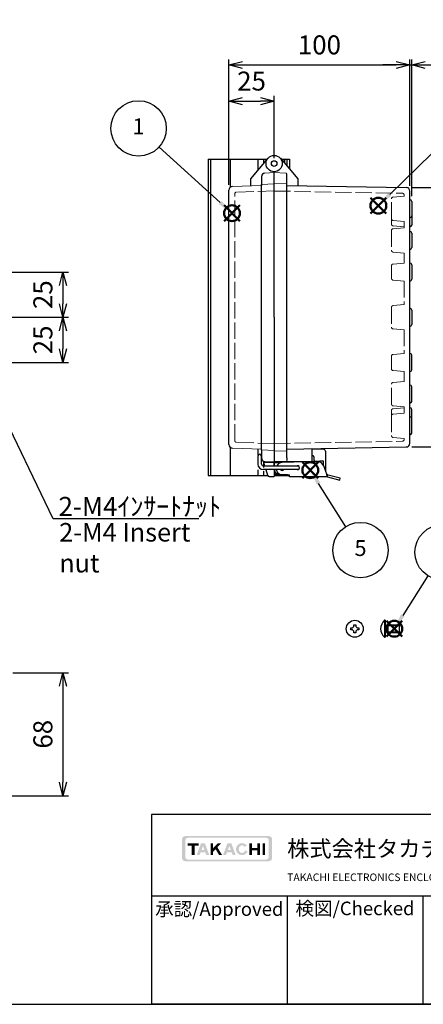
# Model space of a CAD drawing. Units: millimetres. Extents: x 0 to 2468, y 0 to 840.
# Drawn here: x 557 to 780, y 0 to 544 of the extents above; entities that cross this region are included whole.
import ezdxf
from ezdxf.enums import TextEntityAlignment as Align

# ---------------------------------------------------------------- set-up
doc = ezdxf.new("R2010")
doc.units = ezdxf.units.MM
doc.header["$LTSCALE"] = 3
doc.linetypes.add('AM_ISO02W050x2', pattern=[3.75, 3, -0.75])
doc.linetypes.add('gen7a', pattern=[6.875, 4.75, -0.875, 0.375, -0.875])
doc.layers.add('7A', color=4, linetype='gen7a')
doc.layers.add('RAHM2', color=1, linetype='Continuous')
doc.layers.add('AM_12', color=7, linetype='Continuous', lineweight=50, plot=False)
for name, color, linetype, lineweight in [('AM_5', 3, 'Continuous', 25), ('AM_8', 1, 'Continuous', 25), ('ﾄｯﾌﾟｶﾊﾞｰ', 7, 'Continuous', 25), ('ﾄｯﾌﾟｶﾊﾞｰ0', 7, 'AM_ISO02W050x2', 13), ('ﾋﾞｽ', 8, 'Continuous', 25), ('ﾋﾞｽ0', 8, 'AM_ISO02W050x2', 13), ('ﾎﾞﾃﾞｨｰ', 2, 'Continuous', 25), ('ﾎﾞﾃﾞｨｰ0', 2, 'AM_ISO02W050x2', 13), ('ﾗｯﾁ', 3, 'Continuous', 25), ('ﾗｯﾁ金具', 6, 'Continuous', 25), ('ﾙｰﾌ', 7, 'Continuous', 25)]:
    doc.layers.add(name, color=color, linetype=linetype, lineweight=lineweight)
doc.styles.add('ACISOTS', font='isocp.shx', dxfattribs={"height": 1, "bigfont": 'extfont.shx'})
doc.styles.get("Standard").update_dxf_attribs({"font": 'ISOCP.SHX', "bigfont": 'EXTFONT.SHX'})
doc.styles.add('takachi1', font='txt', dxfattribs={"height": 2.5})
doc.dimstyles.new('AM_ISO$0', dxfattribs={"dimscale": 3, "dimtxt": 3.5, "dimasz": 2.5, "dimexe": 1, "dimexo": 1, "dimgap": 1.5, "dimtad": 1, "dimdec": 1, "dimdsep": 46, "dimtxsty": 'STANDARD', "dimblk": 'OPEN30', "dimcen": 0, "dimclrd": 3, "dimclre": 3, "dimclrt": 2, "dimadec": 0, "dimazin": 2, "dimtp": 0.1, "dimtm": 0.1, "dimtfac": 0.71, "dimtmove": 0, "dimatfit": 3, "dimldrblk": 'OPEN30', "dimfxl": 1, "dimlwd": -1, "dimlwe": -1, "dimarcsym": 0})

# ---------------------------------------------------------------- blocks, each defined once
blk = doc.blocks.new('TK-A3')
blk.add_lwpolyline([(0, 0), (403, 0), (403, 280), (0, 280.0000000000001)], close=True)
blk = doc.blocks.new('A$C0FAF06CF')
at = {"layer": 'AM_8'}
h = blk.add_hatch(color=1, dxfattribs=at)
edge = h.paths.add_edge_path()
edge.add_line((-8.013599999999968, -2.41150000000041), (8.013600000000068, -2.411500000000414))
edge.add_arc((8.013600000000054, -1.773380000000512), 0.6381199999999012, 270, 360)
edge.add_line((8.651719999999955, -1.773380000000512), (8.651719999999967, 1.773379999999486))
edge.add_arc((8.013600000000025, 1.773379999999429), 0.638119999999958, 5.1039e-12, 90.00000000000126)
edge.add_line((8.013599999999997, 2.41149999999939), (-8.013599999999997, 2.411499999999387))
edge.add_arc((-8.013600000000025, 1.773379999999436), 0.638119999999951, 89.99999999999682, 179.9999999999955)
edge.add_line((-8.651719999999983, 1.773379999999486), (-8.651719999999983, -1.773380000000505))
edge.add_arc((-8.013600000000025, -1.773380000000457), 0.638119999999951, 180.0000000000043, 270.0000000000045)
edge = h.paths.add_edge_path(flags=16)
edge.add_line((-7.47193999999996, 2.092439999999486), (7.471940000000017, 2.092439999999479))
edge.add_arc((7.471940000000046, 1.550779999999479), 0.5416600000000003, 7.958078640513122e-13, 90.00000000000148, ccw=False)
edge.add_line((8.013600000000025, 1.550779999999486), (8.013600000000025, -1.550780000000505))
edge.add_arc((7.471940000000017, -1.550780000000502), 0.5416600000000074, 270, 359.99999999999966, ccw=False)
edge.add_line((7.471940000000017, -2.092440000000506), (-7.47193999999996, -2.092440000000513))
edge.add_arc((-7.47193999999996, -1.550780000000505), 0.5416600000000074, 180, 270, ccw=False)
edge.add_line((-8.013599999999968, -1.550780000000505), (-8.013599999999968, 1.550779999999486))
edge.add_arc((-7.47193999999996, 1.550779999999486), 0.5416600000000003, 90, 180, ccw=False)
for points in [[(-5.453699999999969, 0.5935999999994924), (-5.453699999999969, 1.038799999999492), (-7.531299999999987, 1.038799999999492), (-7.531299999999987, 0.5935999999994924), (-6.759619999999983, 0.5935999999994924), (-6.759619999999983, -1.224300000000516), (-6.225379999999972, -1.224300000000516), (-6.225379999999972, 0.5935999999994924)], [(-3.146079999999983, 1.038799999999492), (-3.146079999999983, -1.224300000000516), (-2.671199999999942, -1.224300000000516), (-2.671199999999942, -0.6184186206901412), (-2.193432261217481, -0.1027759420753025), (-1.520149446800417, -1.224300000000516), (-0.9571799999999939, -1.224300000000516), (-1.851807874889658, 0.2659306476478651), (-1.135707252964408, 1.038799999999492), (-1.788279380580377, 1.038799999999492), (-2.671199999999942, 0.085886028951558), (-2.671199999999942, 1.038799999999492)], [(4.304715008555604, 1.038799999999492), (4.304715008555604, -1.224300000000516), (4.775885008555576, -1.224300000000516), (4.775885008555576, -0.315350000000512), (5.829525008555606, -0.315350000000512), (5.829525008555606, -1.224300000000516), (6.300695008555578, -1.224300000000516), (6.300695008555578, 1.038799999999492), (5.829525008555606, 1.038799999999492), (5.829525008555606, 0.1298499999994878), (4.775885008555576, 0.1298499999994878), (4.775885008555576, 1.038799999999492)], [(7.280135008555589, -1.224300000000516), (7.280135008555589, 1.038799999999492), (6.805255008555604, 1.038799999999492), (6.805255008555604, -1.224300000000516)]]:
    blk.add_hatch(color=1, dxfattribs=at).paths.add_polyline_path(points)
h = blk.add_hatch(color=1, dxfattribs=at)
h.paths.add_polyline_path([(-5.264049114754044, -1.224300000000516), (-5.084217508196672, -0.734580000000511), (-4.161102491803262, -0.734580000000511), (-3.981270885245876, -1.224300000000516), (-3.420619999999971, -1.224300000000516), (-4.251659999999958, 1.038799999999492), (-4.993659999999977, 1.038799999999492), (-5.82469999999995, -1.224300000000516)])
h.paths.add_polyline_path([(-4.332759934426206, -0.2671200000005083), (-4.912560065573728, -0.2671200000005083), (-4.622659999999967, 0.5223399999994971)], flags=16)
h = blk.add_hatch(color=1, dxfattribs=at)
h.paths.add_polyline_path([(-0.1961891147540484, -1.224300000000516), (-0.0163575081966769, -0.734580000000511), (0.9067575081967476, -0.734580000000511), (1.086589114754119, -1.224300000000516), (1.64724000000001, -1.224300000000516), (0.8162000000000375, 1.038799999999492), (0.0742000000000189, 1.038799999999492), (-0.7568399999999543, -1.224300000000516)])
h.paths.add_polyline_path([(0.7351000655737892, -0.2671200000005083), (0.1552999344262673, -0.2671200000005083), (0.4452000000000283, 0.5223399999994971)], flags=16)
h = blk.add_hatch(color=1, dxfattribs=at)
edge = h.paths.add_edge_path()
edge.add_ellipse((2.878960000000006, -0.0927500000005264), major_axis=(0, 0.7271600000000495), ratio=0.8673469387754511, start_angle=308.5505407908052, end_angle=246.5820184016549)
edge.add_line((3.469375036740871, -0.3484654247793539), (3.94113500855559, -0.5527900000005097))
edge.add_arc((2.878960000000006, -0.0927500000005122), 1.157520000000026, 38.550540790803325, 336.58201840165333, ccw=False)
edge.add_line((3.784208621486186, 0.6286219454599618), (3.397792961318373, 0.3206961337928842))
blk = doc.blocks.new('TK-仕様書(和英併記)NEW')
for p, q in [((0, 35), (-193, 35)), ((-193, 35), (-193, 0)), ((-118, 35), (-118, 0)), ((-37, 35), (-37, 0)), ((0, 35), (0, 0)), ((-17.5, 30.5), (-9.5, 31.5)), ((-9.5, 31.5), (-9.5, 25.5)), ((-17.5, 26.5), (-17.5, 30.5)), ((-9.5, 25.5), (-17.5, 26.5)), ((-37, 22), (0, 22)), ((-193, 19.99999999999993), (-37, 19.99999999999993)), ((-168.0000000000001, 19.99999999999993), (-168, 0)), ((-143.0000000000001, 19.99999999999993), (-143, 0)), ((-37, 11), (0, 11)), ((-37.00000000000012, 7), (-118, 7)), ((0, 0), (-193, 0))]:
    blk.add_line(p, q)
for radius in [3, 2]:
    blk.add_circle((-24.5, 28.5), radius)
at = {"layer": '7A'}
for p, q in [((-24.5, 28.5), (-24.5, 32.07478664473149)), ((-24.5, 28.5), (-28.5, 28.5)), ((-24.5, 28.5), (-24.5, 24.78991724228479)), ((-23.5, 28.5), (-8.5, 28.5))]:
    blk.add_line(p, q, dxfattribs=at)
at = {"xscale": 0.9599999999999999, "yscale": 0.9599999999999999, "zscale": 0.9599999999999999}
blk.add_blockref('A$C0FAF06CF', (-179.073778946163, 28.68781725888325), dxfattribs=at)
at = {"attachment_point": 4}
for s, insert, char_height, width in [('{\\fMS Gothic|b0|i0|c128|p49;株式会社タカチ電機工業}', (-167.9945135240808, 28.68781725888325), 3, 42.88159814155517), ('{\\fArial|b0|i0|c128|p34;TAKACHI ELECTRONICS ENCLOSURE Co., LTD.}', (-167.9945135240808, 23.41115279672572), 1.399999999999999, 44.44830780058135)]:
    blk.add_mtext(s, dxfattribs=dict(at, insert=insert, char_height=char_height, width=width))
for tag, height, p in [('品名', 3.5, (-106.1561493930892, 27.24999999999994)), ('TITLE', 2.5, (-106.1561493930892, 22.24999999999994)), ('型番', 3.5, (-106.1391682485609, 11.75))]:
    blk.add_attdef(tag, text='', height=height).set_placement(p, align=Align.MIDDLE_LEFT)
for tag, height, p in [('GEN-TITLE-SCA', 3, (-18.5, 14.79266317345349)), ('承認', 3.5, (-180.7195176573868, 7.729076668239944)), ('検図', 3.5, (-155.5000000000001, 7.72907666823994)), ('製図', 3.5, (-130.5000000000001, 7.72907666823994)), ('ページNO.', 3.5, (-23, 5.5)), ('総ページ数', 3.5, (-14, 5.5)), ('GEN-TITLE-DAT', 3, (-81.5, 3.5))]:
    blk.add_attdef(tag, text='', height=height).set_placement(p, align=Align.MIDDLE)
at = {"layer": 'RAHM2', "char_height": 2.5}
for s, insert, width, attachment_point in [('品名/Title', (-116.8002551371314, 33.80103540727967), 90, 1), ('尺度/Scale', (-35.80025513713144, 20.80103540727967), 20, 1), ('承認/Approved', (-180.5000000000001, 18.8010354072796), 22.21535073038012, 2), ('検図/Checked', (-155.5, 18.92584712714763), 19.85268515870859, 2), ('製図/Created', (-130.5, 18.95800561859732), 19.44564691649168, 2), ('作成日/Date', (-116.8002551371314, 3.5), 17.84866863742184, 4)]:
    blk.add_mtext(s, dxfattribs=dict(at, insert=insert, width=width, attachment_point=attachment_point))
at = {"layer": 'RAHM2', "color": 0, "insert": (-18.5, 5.5), "char_height": 3.5, "width": 4.469919821818734, "attachment_point": 5}
blk.add_mtext('/', dxfattribs=at)
blk = doc.blocks.new('*S4121')
at = {"layer": 'AM_12', "color": 4}
for p, q in [((577.4134763380325, 351.2238178206311), (586.1634763380325, 359.9738178206312)), ((577.4134763380325, 359.9738178206312), (586.1634763380325, 351.2238178206311))]:
    blk.add_line(p, q, dxfattribs=at)
blk.add_circle((581.7884763380325, 355.5988178206312), 4.375, dxfattribs=at)
blk = doc.blocks.new('*S4222')
at = {"layer": 'AM_12', "color": 4}
for p, q in [((523.7341004690879, 220.31336526083), (532.4841004690879, 229.0633652608301)), ((523.7341004690879, 229.0633652608301), (532.4841004690879, 220.31336526083))]:
    blk.add_line(p, q, dxfattribs=at)
blk.add_circle((528.1091004690879, 224.6883652608301), 4.375, dxfattribs=at)
blk = doc.blocks.new('*S4323')
at = {"layer": 'AM_12', "color": 4}
for p, q in [((480.4654094558377, 362.3853851082165), (489.2154094558376, 371.1353851082165)), ((480.4654094558377, 371.1353851082165), (489.2154094558376, 362.3853851082165))]:
    blk.add_line(p, q, dxfattribs=at)
blk.add_circle((484.8404094558376, 366.7603851082165), 4.375, dxfattribs=at)
blk = doc.blocks.new('*S5229')
at = {"layer": 'AM_12', "color": 4}
for p, q in [((675.2581863993007, 118.3418936834944), (684.0081863993008, 127.0918936834944)), ((675.2581863993007, 127.0918936834944), (684.0081863993008, 118.3418936834944))]:
    blk.add_line(p, q, dxfattribs=at)
blk.add_circle((679.6331863993008, 122.7168936834944), 4.375, dxfattribs=at)
blk = doc.blocks.new('A$C4B986C65')
at = {"layer": 'ﾋﾞｽ'}
for p, q in [((-2.149999999999976, 0.488636363636374), (-1.856818181818198, 0.488636363636374)), ((-2.15000000000009, -0.4886363636363173), (-2.15000000000009, 0.488636363636374)), ((-0.488636363636374, 1.856818181818198), (-0.488636363636374, 2.15000000000009)), ((-0.488636363636374, 2.15000000000009), (0.4886363636362603, 2.15000000000009)), ((0.4886363636362603, 2.15000000000009), (0.4886363636362603, 1.856818181818255)), ((1.856818181818084, 0.488636363636374), (2.149999999999976, 0.488636363636374)), ((2.149999999999862, 0.488636363636374), (2.149999999999976, -0.4886363636363173)), ((-1.856818181818198, -0.4886363636363173), (-2.15000000000009, -0.4886363636363173)), ((-0.488636363636374, -2.149999999999862), (-0.488636363636374, -1.856818181818084)), ((0.4886363636362603, -2.149999999999976), (-0.488636363636374, -2.149999999999976)), ((0.4886363636362603, -1.856818181818084), (0.4886363636362603, -2.149999999999976)), ((2.149999999999976, -0.4886363636363173), (1.856818181818198, -0.4886363636363173))]:
    blk.add_line(p, q, dxfattribs=at)
blk.add_circle((0, 0), 4.70000000000021, dxfattribs=at)
for centre, start, end in [((-1.856818181818198, 1.856818181818198), 270, 0), ((1.856818181818084, 1.856818181818198), 180, 270), ((-1.856818181818198, -1.856818181818084), 0, 90), ((1.856818181818198, -1.856818181818084), 90, 180)]:
    blk.add_arc(centre, 1.368181818181793, start, end, dxfattribs=at)
blk = doc.blocks.new('A$C2BBE34E4')
at = {"layer": 'ﾋﾞｽ'}
for p, q in [((-7.999999999997043, 4.700000000000044), (-8.288444419041753, 4.700000000000044)), ((-8.288444419041753, 4.700000000000044), (-8.288444419041753, -4.700000000000044)), ((-7.755435039696634, 1.655900562353963), (-6.249999999997951, 1.999999999999544)), ((-6.249999999998067, -1.999999999999544), (-6.249999999997951, 1.999999999999544)), ((0, 1.999999999999544), (-6.249999999997951, 1.999999999999544)), ((0, -1.999999999999544), (0, 1.999999999999544)), ((-8.288444419041753, -4.699999999999987), (-7.999999999997156, -4.699999999999987)), ((-7.755435039696634, -1.655900562354076), (-6.249999999998067, -1.999999999999544)), ((-6.249999999998067, -1.999999999999544), (0, -1.999999999999544))]:
    blk.add_line(p, q, dxfattribs=at)
blk.add_lwpolyline([(-7.999999999997043, 4.700000000000044), (-7.999999999997156, -4.699999999999987)], dxfattribs=at)
for centre, radius, start, end in [((-4.399999999997135, 0), 6.099999999999998, 129.6019270811057, 230.3980729188942), ((-7.799999999996996, 1.850872263668349), 0.2, 179.9999999999966, 282.8750015596203), ((-7.799999999997112, -1.850872263668406), 0.2, 77.1249984403797, 179.9999999999966)]:
    blk.add_arc(centre, radius, start, end, dxfattribs=at)
at = {"layer": 'ﾋﾞｽ0'}
for p, q in [((-7.999999999997043, 1.599999999999566), (0, 1.599999999999566)), ((-7.999999999997043, -1.599999999999566), (0, -1.599999999999566))]:
    blk.add_line(p, q, dxfattribs=at)
blk = doc.blocks.new('*S46233')
at = {"layer": 'AM_5', "color": 3}
blk.add_line((628.3974192165207, 401.3212756368959), (588.0347766961938, 361.7263158284345), dxfattribs=at)
blk.add_circle((639.3284448433031, 412.0443971505516), 15.3125, dxfattribs=at)
at = {"layer": 'AM_5', "color": 3, "linetype": 'Continuous'}
blk.add_trace([(587.228076283104, 362.5486568675984), (588.8414771092835, 360.9039747892705), (581.7884763380325, 355.5988178206312)], dxfattribs=at)
at = {"layer": 'AM_5', "color": 7, "insert": (639.3284448433031, 412.0443971505516), "char_height": 8.75, "attachment_point": 5, "style": 'ACISOTS'}
blk.add_mtext('2', dxfattribs=at)
blk = doc.blocks.new('*S47234')
at = {"layer": 'AM_5', "color": 3}
blk.add_line((444.5405812845898, 403.3691607391205), (478.3637399270964, 372.6438578765288), dxfattribs=at)
blk.add_circle((433.2064096092927, 413.6652380836672), 15.3125, dxfattribs=at)
at = {"layer": 'AM_5', "color": 3, "linetype": 'Continuous'}
blk.add_trace([(477.5891660461166, 371.7911881608263), (479.1383138080761, 373.4965275922315), (484.8404094558376, 366.7603851082165)], dxfattribs=at)
at = {"layer": 'AM_5', "color": 7, "insert": (433.2064096092927, 413.6652380836672), "char_height": 8.75, "attachment_point": 5, "style": 'ACISOTS'}
blk.add_mtext('1', dxfattribs=at)
blk = doc.blocks.new('*S50235')
at = {"layer": 'AM_5', "color": 3}
blk.add_line((547.7419648972437, 193.4042689170336), (532.7602639460487, 217.2769431091385), dxfattribs=at)
blk.add_circle((555.8815009819253, 180.4342801515734), 15.3125, dxfattribs=at)
at = {"layer": 'AM_5', "color": 3, "linetype": 'Continuous'}
blk.add_trace([(533.7359961786402, 217.8892803948356), (531.7845317134575, 216.6646058234414), (528.1091004690879, 224.6883652608301)], dxfattribs=at)
at = {"layer": 'AM_5', "color": 7, "insert": (555.8815009819253, 180.4342801515734), "char_height": 8.75, "attachment_point": 5, "style": 'ACISOTS'}
blk.add_mtext('5', dxfattribs=at)
blk = doc.blocks.new('*S53236')
at = {"layer": 'AM_5', "color": 3}
blk.add_line((698.1396955798336, 152.0409734553128), (684.3031062200813, 130.1165118403646), dxfattribs=at)
blk.add_circle((706.3120552661993, 164.9903052298357), 15.3125, dxfattribs=at)
at = {"layer": 'AM_5', "color": 3, "linetype": 'Continuous'}
blk.add_trace([(683.3289280128826, 130.7313184455601), (685.2772844272797, 129.5017052351691), (679.6331863993008, 122.7168936834944)], dxfattribs=at)
at = {"layer": 'AM_5', "color": 7, "insert": (706.3120552661993, 164.9903052298357), "char_height": 8.75, "attachment_point": 5, "style": 'ACISOTS'}
blk.add_mtext('6', dxfattribs=at)
blk = doc.blocks.new('_Open30')
at = {"color": 0, "linetype": 'ByBlock', "lineweight": -2}
for p, q in [((-1, 0.26794919), (0, 0)), ((0, 0), (-1, -0.26794919)), ((0, 0), (-1, 0))]:
    blk.add_line(p, q, dxfattribs=at)
blk = doc.blocks.new('*D280')
at = {"layer": 'AM_5', "color": 3}
for p, q in [((553.3774652148109, 183.3350989027089), (584.1047549886354, 183.3350989027089)), ((581.1047549886354, 175.8350989027089), (581.1047549886354, 122.8350989028206)), ((539.6311085946022, 115.3350989028206), (584.1047549886354, 115.3350989028206))]:
    blk.add_line(p, q, dxfattribs=at)
at = {"layer": 'Defpoints', "color": 0}
for p in [(550.3774652148109, 183.3350989027089), (536.6311085946022, 115.3350989028206), (581.1047549886354, 115.3350989028206)]:
    blk.add_point(p, dxfattribs=at)
at = {"layer": 'AM_5', "color": 3, "xscale": 7.5, "yscale": 7.5, "zscale": 7.5}
for p, rotation in [((581.1047549886354, 183.3350989027089), 90), ((581.1047549886354, 115.3350989028206), 270)]:
    blk.add_blockref('_Open30', p, dxfattribs=dict(at, rotation=rotation))
at = {"layer": 'AM_5', "color": 2, "insert": (571.3547549886355, 149.3350989027649), "char_height": 10.5, "attachment_point": 5, "rotation": 90}
blk.add_mtext('68', dxfattribs=at)
blk = doc.blocks.new('*D284')
at = {"layer": 'AM_5', "color": 3}
for p, q in [((773.8449689319675, 451.6007364963191), (806.8100641190734, 451.6007364963191)), ((803.8100641190734, 444.1007364963191), (803.8100641190734, 315.6486385037608)), ((773.844968931974, 308.1486385037608), (806.8100641190734, 308.1486385037608))]:
    blk.add_line(p, q, dxfattribs=at)
at = {"layer": 'Defpoints', "color": 0}
for p in [(770.8449689319675, 451.6007364963191), (770.8449689319741, 308.1486385037608), (803.8100641190734, 308.1486385037608)]:
    blk.add_point(p, dxfattribs=at)
at = {"layer": 'AM_5', "color": 3, "xscale": 7.5, "yscale": 7.5, "zscale": 7.5}
for p, rotation in [((803.8100641190734, 451.6007364963191), 90), ((803.8100641190734, 308.1486385037608), 270)]:
    blk.add_blockref('_Open30', p, dxfattribs=dict(at, rotation=rotation))
at = {"layer": 'AM_5', "color": 2, "insert": (794.0600641190733, 379.8746875000402), "char_height": 10.5, "attachment_point": 5, "rotation": 90}
blk.add_mtext('143.5', dxfattribs=at)
blk = doc.blocks.new('*D285')
at = {"layer": 'AM_5', "color": 3}
for p, q in [((672.8100641191178, 453.1722412505661), (672.8100641191178, 502.3746875000545)), ((697.8100641192196, 467.8746874925455), (697.8100641192196, 502.3746875000545)), ((680.3100641191178, 499.3746875000545), (690.3100641192196, 499.3746875000545))]:
    blk.add_line(p, q, dxfattribs=at)
at = {"layer": 'Defpoints', "color": 0}
for p in [(697.8100641192196, 499.3746875000545), (697.8100641192196, 464.8746874925455), (672.8100641191178, 450.1722412505661)]:
    blk.add_point(p, dxfattribs=at)
at = {"layer": 'AM_5', "color": 3, "xscale": 7.5, "yscale": 7.5, "zscale": 7.5, "rotation": 180}
blk.add_blockref('_Open30', (672.8100641191178, 499.3746875000545), dxfattribs=at)
at = {"layer": 'AM_5', "color": 3, "xscale": 7.5, "yscale": 7.5, "zscale": 7.5}
blk.add_blockref('_Open30', (697.8100641192196, 499.3746875000545), dxfattribs=at)
at = {"layer": 'AM_5', "color": 2, "insert": (685.3100641191688, 509.1257209646214), "char_height": 10.5, "attachment_point": 5}
blk.add_mtext('25', dxfattribs=at)
blk = doc.blocks.new('*D286')
at = {"layer": 'AM_5', "color": 3}
for p, q in [((672.8100641191033, 453.1722412505637), (672.8100641191033, 522.3746875000545)), ((680.3100641191033, 519.3746875000544), (765.3100641190961, 519.3746875000544)), ((772.8100641190961, 452.6010411060091), (772.8100641190961, 522.3746875000545))]:
    blk.add_line(p, q, dxfattribs=at)
at = {"layer": 'Defpoints', "color": 0}
for p in [(772.8100641190961, 519.3746875000544), (672.8100641191033, 450.1722412505636), (772.8100641190961, 449.601041106009)]:
    blk.add_point(p, dxfattribs=at)
at = {"layer": 'AM_5', "color": 3, "xscale": 7.5, "yscale": 7.5, "zscale": 7.5, "rotation": 180}
blk.add_blockref('_Open30', (672.8100641191033, 519.3746875000544), dxfattribs=at)
at = {"layer": 'AM_5', "color": 3, "xscale": 7.5, "yscale": 7.5, "zscale": 7.5}
blk.add_blockref('_Open30', (772.8100641190961, 519.3746875000544), dxfattribs=at)
at = {"layer": 'AM_5', "color": 2, "insert": (722.8100641190997, 529.1246875000545), "char_height": 10.5, "attachment_point": 5}
blk.add_mtext('100', dxfattribs=at)
blk = doc.blocks.new('*D287')
at = {"layer": 'AM_5', "color": 3}
for p, q in [((765.3100641192857, 519.3746875000544), (757.8100641192857, 519.3746875000544)), ((772.8100641192857, 452.6010411052318), (772.8100641192857, 522.3746875000545)), ((772.8100641192857, 519.3746875000544), (773.8100641192823, 519.3746875000544)), ((773.8100641192823, 446.8746874992732), (773.8100641192823, 522.3746875000545)), ((781.3100641192822, 519.3746875000544), (799.9100641192823, 519.3746875000544))]:
    blk.add_line(p, q, dxfattribs=at)
at = {"layer": 'Defpoints', "color": 0}
for p in [(773.8100641192823, 519.3746875000544), (772.8100641192857, 449.6010411052318), (773.8100641192823, 443.8746874992732)]:
    blk.add_point(p, dxfattribs=at)
at = {"layer": 'AM_5', "color": 3, "xscale": 7.5, "yscale": 7.5, "zscale": 7.5}
blk.add_blockref('_Open30', (772.8100641192857, 519.3746875000544), dxfattribs=at)
at = {"layer": 'AM_5', "color": 3, "xscale": 7.5, "yscale": 7.5, "zscale": 7.5, "rotation": 180}
blk.add_blockref('_Open30', (773.8100641192823, 519.3746875000544), dxfattribs=at)
at = {"layer": 'AM_5', "color": 2, "insert": (794.3600641192822, 529.1246875000545), "char_height": 10.5, "attachment_point": 5}
blk.add_mtext('1', dxfattribs=at)
blk = doc.blocks.new('*S311')
at = {"layer": 'AM_5', "color": 3}
for p, q in [((575.7748500008603, 268.5080654529627), (526.4769769206583, 370.4224503783952)), ((656.1134876767712, 268.5080654529627), (575.7748500008603, 268.5080654529627))]:
    blk.add_line(p, q, dxfattribs=at)
at = {"layer": 'AM_5', "color": 3, "linetype": 'Continuous'}
blk.add_trace([(527.7213875399608, 371.0243948125879), (525.2325663013557, 369.8205059442026), (521.9047549886075, 379.8746875000545)], dxfattribs=at)
at = {"layer": 'AM_5', "color": 2, "insert": (578.6718538185035, 270.0509599766126), "char_height": 10.5, "attachment_point": 7, "style": 'ACISOTS'}
blk.add_mtext('\\H10.5;2-M4ｲﾝｻｰﾄﾅｯﾄ', dxfattribs=at)
blk = doc.blocks.new('*D291')
at = {"layer": 'AM_5', "color": 3}
for p, q in [((531.770396447132, 404.8746875000581), (584.104754988597, 404.8746875000581)), ((581.104754988597, 397.3746875000582), (581.104754988597, 387.3746875000581)), ((533.1783452269092, 379.8746875000582), (584.104754988597, 379.8746875000582))]:
    blk.add_line(p, q, dxfattribs=at)
at = {"layer": 'Defpoints', "color": 0}
for p in [(528.770396447132, 404.8746875000581), (530.1783452269091, 379.8746875000582), (581.104754988597, 379.8746875000582)]:
    blk.add_point(p, dxfattribs=at)
at = {"layer": 'AM_5', "color": 3, "xscale": 7.5, "yscale": 7.5, "zscale": 7.5}
for p, rotation in [((581.104754988597, 404.8746875000581), 90), ((581.104754988597, 379.8746875000582), 270)]:
    blk.add_blockref('_Open30', p, dxfattribs=dict(at, rotation=rotation))
at = {"layer": 'AM_5', "color": 2, "insert": (571.35372152403, 392.3746875000561), "char_height": 10.5, "attachment_point": 5, "rotation": 90}
blk.add_mtext('25', dxfattribs=at)
blk = doc.blocks.new('*D292')
at = {"layer": 'AM_5', "color": 3}
for p, q in [((533.1783452269092, 379.8746875000582), (584.104754988597, 379.8746875000582)), ((581.104754988597, 372.3746875000581), (581.104754988597, 362.3746875000581)), ((531.770396447132, 354.8746875000582), (584.104754988597, 354.8746875000582))]:
    blk.add_line(p, q, dxfattribs=at)
at = {"layer": 'Defpoints', "color": 0}
for p in [(530.1783452269091, 379.8746875000582), (528.770396447132, 354.8746875000582), (581.104754988597, 354.8746875000582)]:
    blk.add_point(p, dxfattribs=at)
at = {"layer": 'AM_5', "color": 3, "xscale": 7.5, "yscale": 7.5, "zscale": 7.5}
for p, rotation in [((581.104754988597, 379.8746875000582), 90), ((581.104754988597, 354.8746875000582), 270)]:
    blk.add_blockref('_Open30', p, dxfattribs=dict(at, rotation=rotation))
at = {"layer": 'AM_5', "color": 2, "insert": (571.35372152403, 367.3746875000559), "char_height": 10.5, "attachment_point": 5, "rotation": 90}
blk.add_mtext('25', dxfattribs=at)

msp = doc.modelspace()

# ---------------------------------------------------------------- linework, layer by layer
at = {"layer": 'ﾄｯﾌﾟｶﾊﾞｰ'}
for p, q in [((694.3628641275641, 467.767231733744), (684.8100641275453, 456.3826480144458)), ((690.8100641236631, 457.6099039080983), (690.8100641236582, 452.7321926505792)), ((684.8100641275453, 456.3826480144458), (684.8100641275068, 452.5476680337856)), ((672.8100641191018, 309.577159044089), (672.810064119279, 450.1722412500365)), ((690.8100641232853, 306.4915419564288), (690.8100641232729, 302.1394710821078)), ((691.671172349729, 300.5171114461225), (692.5412671890609, 297.6746874994729)), ((697.8100641189176, 299.8746874994624), (697.8100641189122, 297.6746874994597)), ((693.1534875021903, 295.6746874994713), (694.0935534841839, 292.6036819747155)), ((697.8100641189072, 295.6746874994597), (697.8100641188977, 291.8963854998444)), ((695.0497567295071, 291.8963854998494), (697.810064118846, 291.8963854998444))]:
    msp.add_line(p, q, dxfattribs=at)
at = {"layer": 'ﾄｯﾌﾟｶﾊﾞｰ', "lineweight": 0}
for p, q in [((697.8100641192887, 459.8746874950818), (692.7053922099932, 459.6071629763524)), ((690.8100641236582, 452.7321926505792), (674.7402651259005, 452.1710229040692)), ((690.8100641232938, 307.0171823396197), (674.7402651255389, 307.5783520862099)), ((697.8100641188882, 299.8746874950891), (692.7053922095971, 300.1422120138368))]:
    msp.add_line(p, q, dxfattribs=at)
at = {"layer": 'ﾄｯﾌﾟｶﾊﾞｰ'}
for radius in [4.5, 1.542249999999999]:
    msp.add_circle((697.8100641194324, 464.8746874919532), radius, dxfattribs=at)
for centre, radius, start, end in [((692.8100641224117, 457.6099039080859), 1.999999998749999, 92.99999999986181, 179.9999999998567), ((674.8100641192934, 450.1722412500314), 2, 91.99999999965176, 179.9999999998567), ((674.8100641189417, 309.5771337402475), 2, 179.9999999998567, 268.0000000000617), ((692.8100641220229, 302.1394710821028), 1.999999998749999, 179.9999999998567, 266.9999999998507), ((695.0497567295096, 292.8963854998494), 1, 197.0198816516181, 269.9999999998567)]:
    msp.add_arc(centre, radius, start, end, dxfattribs=at)
at = {"layer": 'ﾄｯﾌﾟｶﾊﾞｰ0'}
for p, q in [((676.0100641191118, 311.7016669373415), (676.0100641192782, 448.0477259454534)), ((691.9377104054574, 299.6463854998824), (697.8100641596646, 299.6463854998676))]:
    msp.add_line(p, q, dxfattribs=at)
at = {"layer": 'ﾄｯﾌﾟｶﾊﾞｰ0', "lineweight": 0}
for p, q in [((697.8100641192926, 449.7746874950833), (676.9751646225963, 449.04711677247)), ((697.810064118943, 309.9746874950879), (676.9751646222503, 310.7022582178054))]:
    msp.add_line(p, q, dxfattribs=at)
at = {"layer": 'ﾄｯﾌﾟｶﾊﾞｰ0'}
for centre, start, end in [((677.0100641192926, 448.0477259454509), 91.99999999965176, 179.9999999998567), ((677.0100641189517, 311.7016490448241), 179.9999999998567, 268.0000000000617)]:
    msp.add_arc(centre, 1, start, end, dxfattribs=at)
at = {"layer": 'ﾎﾞﾃﾞｨｰ'}
for p, q in [((701.2572641133663, 467.7672317430402), (710.8100641192942, 456.3826480165783)), ((697.8100641191178, 379.8746874994622), (697.8100641192971, 460.3746874994549)), ((697.8100641191901, 379.8746874950818), (697.810064119421, 460.374687494769)), ((704.8100641189161, 302.1238506859465), (704.8100641192871, 459.1473977256081)), ((690.8100641232853, 306.4915419564288), (690.8100641236587, 453.2578330447038)), ((704.8100641192719, 452.7533800466465), (770.8449689321455, 451.6007364955441)), ((710.8100641192942, 456.3826480165783), (710.810064119307, 452.648649657048)), ((772.8100641190978, 310.1483338933024), (772.8100641192857, 449.6010411052322)), ((773.8100641192823, 443.8746874992735), (773.8100641192622, 435.8746874992784)), ((773.8100641192584, 435.8746874992575), (773.8100641192459, 430.874687499261)), ((773.8100641192585, 426.374687499276), (773.8100641192385, 418.374687499276)), ((773.8100641192345, 408.8746874992759), (773.8100641192145, 400.8746874992759)), ((773.8100641192004, 383.874687499276), (773.8100641191804, 375.874687499276)), ((697.8100641191033, 379.8746874994695), (697.8100641642018, 299.8746875010438)), ((697.8100641191901, 379.8746874950818), (697.8100641642018, 299.8746874927144)), ((773.8100641191616, 350.874687499276), (773.8100641191618, 358.874687499276)), ((773.8100641191415, 333.3746874992757), (773.8100641191415, 341.3746874992757)), ((773.8100641191176, 323.8746874992944), (773.8100641191176, 328.874687499291)), ((773.8100641191213, 315.8746874992785), (773.8100641191215, 323.8746874992735)), ((704.8100641189275, 306.9959949522388), (770.8449689317939, 308.1486385029859)), ((718.8100641189077, 299.8746874994072), (718.8100641189444, 307.2403658611727)), ((700.810064118916, 299.225916759938), (700.8100641189179, 299.979449807928)), ((704.8100641189161, 302.1238506859424), (704.8100641189055, 300.874687499452)), ((704.8100641189055, 300.874687499452), (704.8100641188977, 300.6019772732813)), ((699.8802815121579, 292.896385499841), (697.8100641189002, 292.8963854998463))]:
    msp.add_line(p, q, dxfattribs=at)
at = {"layer": 'ﾎﾞﾃﾞｨｰ', "lineweight": 0}
for p, q in [((697.8100641193034, 459.8746874994622), (704.327513867639, 459.647093139115)), ((697.8100640692363, 453.6246874968258), (690.8100641236587, 453.2578330447038)), ((697.8100640692519, 453.9246875012091), (704.8100641192741, 453.6802421130079)), ((697.8100642107526, 306.1246874968456), (690.8100641232853, 306.4915419564288)), ((697.8100642109434, 305.824687501223), (704.8100641189253, 306.0691328844291)), ((697.8100641189104, 299.8746874994622), (704.3275138672473, 300.1022818597767))]:
    msp.add_line(p, q, dxfattribs=at)
for centre, start, end in [((704.3100641192871, 459.1473977256093), 359.9999999998567, 88.00000000006169), ((704.3100641188977, 300.60197727329), 271.9999999996518, 359.9999999994398)]:
    msp.add_arc(centre, 0.5, start, end, dxfattribs=at)
at = {"layer": 'ﾎﾞﾃﾞｨｰ'}
for centre, radius, start, end in [((770.810064119285, 449.6010411052345), 2, 359.9999999999349, 88.99999999993315), ((772.8100641192822, 443.8746874992757), 1, 359.9999999998697, 89.99999999984367), ((772.8100641192622, 435.8746874992812), 1, 269.9999999998697, 359.9999999998437), ((772.8100641192459, 430.8746874992636), 1, 269.9999999998697, 359.9999999998437), ((772.8100641192582, 426.3746874992785), 1, 359.9999999998567, 89.9999999998567), ((772.8100641192383, 418.3746874992785), 1, 269.9999999998697, 359.9999999998567), ((772.8100641192345, 408.874687499278), 1, 359.9999999998827, 89.9999999998567), ((772.8100641192145, 400.8746874992787), 1, 269.9999999998697, 359.9999999998437), ((772.8100641192002, 383.8746874992785), 1, 359.9999999998567, 89.9999999998567), ((772.8100641191802, 375.8746874992785), 1, 269.9999999998697, 359.9999999998567), ((772.8100641191617, 358.8746874992758), 1, 1.30276e-11, 89.99999999998697), ((772.8100641191616, 350.8746874992764), 1, 270, 359.999999999974), ((772.8100641191414, 341.374687499276), 1, 0, 89.99999999998697), ((772.8100641191414, 333.374687499276), 1, 270, 0), ((772.8100641191177, 328.8746874992908), 1, 1.30276e-11, 89.99999999998697), ((772.8100641191215, 323.8746874992732), 1, 1.30276e-11, 89.99999999998697), ((772.8100641191213, 315.8746874992787), 1, 270.000000000013, 359.999999999987), ((770.8100641190958, 310.1483338933051), 2, 270.9999999997411, 359.9999999999349)]:
    msp.add_arc(centre, radius, start, end, dxfattribs=at)
at = {"layer": 'ﾎﾞﾃﾞｨｰ0'}
for p, q in [((697.8100641192704, 449.6750780514131), (768.6275165256981, 448.4389548215607)), ((769.610064119298, 446.874687499251), (763.5185359022507, 446.3147905900994)), ((769.6100641192826, 447.4391071264064), (769.6100641192818, 446.8746874992864)), ((762.6100641218202, 434.4303868914098), (762.6100641218495, 445.3189375943902)), ((762.6100641192567, 431.4303868916401), (762.6100641192643, 434.4303868913875)), ((769.6100641192648, 432.874687499293), (763.5185359022203, 433.4345844084735)), ((769.6100641192535, 429.8746874997009), (763.5185358997236, 430.4345844086979)), ((769.6100641192627, 432.8746874992864), (769.610064119258, 429.3746874992864)), ((762.6100641192705, 427.8189881069525), (762.6100641192453, 416.9303868916377)), ((769.610064119274, 429.3746874992778), (763.5185358996742, 428.8147905898843)), ((763.5185358996438, 415.9345844087018), (769.6100641192412, 415.374687499278)), ((769.6100641192389, 415.3746874992864), (769.6100641192312, 409.8746874992864)), ((762.6100641192254, 401.4303868916551), (762.6100641192427, 408.3189881070084)), ((769.6100641192472, 409.8746874992864), (763.5185358996539, 409.3147905899407)), ((769.6100641192222, 399.874687499716), (763.5185358996921, 400.4345844087128)), ((769.6100641192177, 399.8746874992864), (769.6100641191999, 386.8746874992865)), ((769.6100641192161, 386.8746874992778), (763.5185358996162, 386.3147905898843)), ((762.6100641192124, 385.3189881069525), (762.6100641191872, 374.4303868916377)), ((763.5185358995857, 373.4345844087018), (769.6100641191831, 372.874687499278)), ((769.6100641191808, 372.8746874992864), (769.610064119163, 359.8746874992865)), ((769.6100641191719, 359.8746874988465), (763.5185358996404, 359.314790589865)), ((762.6100641191713, 358.3189881069249), (762.610064119171, 351.4303868915717)), ((769.6100641191717, 349.874687499276), (763.5185358995798, 350.4345844086372)), ((769.6100641191495, 349.8746874992864), (769.6100641191421, 344.3746874992864)), ((763.5185358995532, 343.8147905898759), (769.610064119152, 344.3746874992844)), ((762.6100641191499, 331.9303868916275), (762.6100641191523, 342.8189881069422)), ((762.6100641191271, 328.3189881069398), (762.6100641191271, 325.3189881071924)), ((769.6100641191498, 330.3746874992846), (763.5185358995514, 330.9345844086934)), ((769.6100641191279, 329.8746874988615), (763.5185358995963, 329.3147905898798)), ((769.6100641191317, 326.8746874992694), (763.5185359020855, 326.3147905901044)), ((769.610064119123, 330.3746874992864), (769.610064119118, 326.8746874992864)), ((762.610064121683, 325.3189881071703), (762.6100641216849, 314.4304374041899)), ((697.8100641189212, 310.0742969475186), (768.6275165253624, 311.3104201770095)), ((769.6100641190986, 312.8746874992746), (763.5185359020551, 313.4345844084687)), ((769.6100641190989, 312.8746874992864), (769.6100641190983, 312.3102678721711)), ((697.8100641051203, 299.3963851323924), (700.8100641189164, 299.3963851323849))]:
    msp.add_line(p, q, dxfattribs=at)
for centre, start, end in [((768.6100641192825, 447.4391071264076), 359.9999999999349, 88.99999999995919), ((763.610064121846, 445.3189881071653), 95.25153054375852, 179.9999999998827), ((763.6100641218201, 434.4303868914071), 179.9999999998437, 264.7484694559794), ((763.6100641192568, 431.4303868916376), 179.9999999998567, 264.7484694598256), ((763.6100641192705, 427.8189881069502), 95.25153054379828, 179.9999999998567), ((763.6100641192452, 416.9303868916354), 179.9999999998567, 264.7484694559139), ((763.6100641192427, 408.3189881070059), 95.25153054335381, 179.9999999998567), ((763.6100641192253, 401.4303868916527), 179.9999999998567, 264.7484694598256), ((763.6100641192124, 385.3189881069502), 95.25153054379828, 179.9999999998567), ((763.6100641191871, 374.4303868916354), 179.9999999998567, 264.7484694559139), ((763.6100641191712, 358.3189881069249), 95.25153054001763, 180), ((763.610064119171, 351.4303868915717), 180, 264.7484694564894), ((763.6100641191522, 342.818988106942), 95.25153054394221, 180), ((763.61006411915, 331.9303868916272), 180, 264.7484694560579), ((763.6100641191271, 328.3189881069398), 95.2515305400305, 180), ((763.610064121683, 325.3189881071705), 95.25153054386384, 180.000000000013), ((763.6100641216573, 314.4303868914021), 179.9999999997134, 264.7484694558752), ((768.6100641190988, 312.3102678721725), 270.999999999715, 359.9999999999349)]:
    msp.add_arc(centre, 1, start, end, dxfattribs=at)
at = {"layer": 'ﾗｯﾁ', "linetype": 'Continuous'}
for p, q in [((723.1100641189207, 306.8746875004404), (718.810064119022, 306.8746875004511)), ((725.110064118921, 306.8746875004354), (723.1100641189207, 306.8746875004404)), ((726.1100641189182, 305.8746875004326), (726.110064118891, 294.971660403462)), ((697.8100641188976, 297.6746877242362), (697.8100641189026, 299.6746874994597)), ((704.9368590389032, 299.874687499442), (698.0100641189034, 299.8746874994592)), ((705.1100641189032, 299.8746874994415), (704.9368590389032, 299.874687499442)), ((719.8100641189031, 299.8746874994047), (705.1100641189032, 299.8746874994415)), ((719.310064118911, 303.174687499406), (718.8100641190146, 303.1746874994126)), ((719.8100641189101, 302.6746874994046), (719.8100641189056, 300.8746874994047)), ((719.8100641189056, 300.8746874994047), (719.8100641189039, 300.1746874994046)), ((719.8100641189031, 299.8746874994047), (719.8100641189039, 300.1746874994046)), ((719.9100641189028, 299.8746874994044), (719.8100641189031, 299.8746874994047)), ((720.3100641189044, 300.3746874994035), (723.1100641189043, 300.3746874993965)), ((724.0898601989044, 300.374687499394), (723.1100641189043, 300.3746874993965)), ((724.1062578579041, 300.3746250993941), (724.0898601989044, 300.374687499394)), ((724.1471672599044, 300.3744239693938), (724.1062578579041, 300.3746250993941)), ((724.2001630499044, 300.3740632133938), (724.1471672599044, 300.3744239693938)), ((724.2528435329043, 300.3735219193934), (724.2001630499044, 300.3740632133938)), ((724.2974176409044, 300.3727762303936), (724.2528435329043, 300.3735219193934)), ((724.3361884349046, 300.3717958343932), (724.2974176409044, 300.3727762303936)), ((724.3727953939047, 300.3705495673933), (724.3361884349046, 300.3717958343932)), ((724.4106803889044, 300.3690055023931), (724.3727953939047, 300.3705495673933)), ((724.4506559219042, 300.367121595393), (724.4106803889044, 300.3690055023931)), ((724.4916657919043, 300.364848607393), (724.4506559219042, 300.367121595393)), ((724.5326203779045, 300.3621369803927), (724.4916657919043, 300.364848607393)), ((724.5729260119047, 300.3589242783928), (724.5326203779045, 300.3621369803927)), ((724.6128271769041, 300.3551263083925), (724.5729260119047, 300.3589242783928)), ((724.6526479309045, 300.3506566193926), (724.6128271769041, 300.3551263083925)), ((724.6925516169043, 300.3454090813925), (724.6526479309045, 300.3506566193926)), ((724.7323873779046, 300.3392390903923), (724.6925516169043, 300.3454090813925)), ((724.7719989239044, 300.3319758983924), (724.7323873779046, 300.3392390903923)), ((724.8113267879042, 300.3233809363921), (724.7719989239044, 300.3319758983924)), ((724.8502870649043, 300.3131618913922), (724.8113267879042, 300.3233809363921)), ((724.8886286279042, 300.3008699673919), (724.8502870649043, 300.3131618913922)), ((724.926008130904, 300.285914153392), (724.8886286279042, 300.3008699673919)), ((724.9618061399043, 300.2673399133917), (724.926008130904, 300.285914153392)), ((724.9943538469043, 300.2437055163919), (724.9618061399043, 300.2673399133917)), ((725.020136053904, 300.2129914763918), (724.9943538469043, 300.2437055163919)), ((725.0310013999041, 300.1746874993917), (725.020136053904, 300.2129914763918)), ((725.0310013989032, 299.8146876143917), (725.0310013999041, 300.1746874993917)), ((725.0310013959014, 299.0226877303919), (725.0310013989032, 299.8146876143917)), ((725.0310013938991, 298.2198875723916), (725.0310013959014, 299.0226877303919)), ((725.0310013930114, 297.9356842289969), (725.0310013938991, 298.2198875723916)), ((705.1100641188852, 292.6746874994415), (701.0600641188851, 292.6746874994515))]:
    msp.add_line(p, q, dxfattribs=at)
at = {"layer": 'ﾗｯﾁ'}
for p, q in [((697.8100641204811, 297.6746874994597), (697.8100641642018, 299.8746875010438)), ((697.8100641051216, 299.8746874958106), (697.810064105116, 297.6746874994597))]:
    msp.add_line(p, q, dxfattribs=at)
at = {"layer": 'ﾗｯﾁ', "linetype": 'Continuous'}
for centre, radius, start, end in [((725.1100641189184, 305.8746875004351), 1, 359.9999999998567, 89.9999999998567), ((698.010064118903, 299.6746874994592), 0.2, 89.9999999998567, 179.9999999998567), ((719.3100641189098, 302.674687499406), 0.5, 359.9999999998567, 89.9999999998567), ((720.3100641099057, 300.8746875214035), 0.4999999960000002, 179.9999999998567, 225.0000025708399), ((720.3100641419057, 300.8746874894034), 0.4999999960000002, 224.9999974288475, 269.9999999998567), ((701.0600641188933, 295.9246874994515), 3.25, 184.4182716012733, 269.9999999998567)]:
    msp.add_arc(centre, radius, start, end, dxfattribs=at)
at = {"layer": 'ﾗｯﾁ金具'}
for p, q in [((688.8100641189114, 303.1746874994821), (688.8100641189002, 298.6746874994821)), ((690.8100641189001, 298.6746874994772), (690.8100641189114, 303.1746874994772)), ((691.8100641188977, 297.6746874994747), (710.8100641188973, 297.6746874994272)), ((710.8100641188923, 295.6746874994271), (691.8100641188926, 295.6746874994747))]:
    msp.add_line(p, q, dxfattribs=at)
at = {"layer": 'ﾗｯﾁ金具', "linetype": 'Continuous'}
for p, q in [((715.3100641189031, 299.874687499416), (702.2318586049025, 299.5737879534484)), ((722.2248855829031, 299.8746874993985), (715.3196937699032, 299.8746874994158)), ((725.0439634458983, 297.9007479293914), (726.9460938848855, 292.6746874993869)), ((702.8668405548851, 292.6746874994469), (706.3100641188848, 292.6746874994385)), ((706.3100641188823, 291.6746874994385), (706.3100641188848, 292.6746874994385)), ((727.3100641188823, 291.674687499386), (706.3100641188823, 291.6746874994385)), ((727.3100641188848, 292.674687499386), (726.9460938848855, 292.6746874993869)), ((727.3100641188823, 291.674687499386), (726.9460938848855, 292.6746874993869)), ((727.3100641188823, 291.674687499386), (727.3100641188848, 292.674687499386)), ((727.3100641188823, 291.674687499386), (734.0715449030635, 289.8629541840603)), ((734.3303639476682, 290.8288800095761), (727.5688831638851, 292.6406133263851)), ((734.0715449028781, 289.8629541833689), (734.3303639478806, 290.8288800103683))]:
    msp.add_line(p, q, dxfattribs=at)
at = {"layer": 'ﾗｯﾁ金具'}
for centre, radius, start, end in [((689.8100641189114, 303.1746874994797), 1, 359.9999999998567, 179.9999999998567), ((691.8100641189002, 298.6746874994747), 3, 179.9999999998567, 269.9999999998567), ((691.8100641189002, 298.6746874994747), 1, 179.9999999998567, 269.9999999998567), ((710.8100641188948, 296.6746874994271), 1.05, 252.2472098396335, 107.7527901600811), ((710.8100641188948, 296.6746874994271), 1, 269.9999999998567, 89.9999999998567)]:
    msp.add_arc(centre, radius, start, end, dxfattribs=at)
at = {"layer": 'ﾗｯﾁ金具', "linetype": 'Continuous'}
for centre, radius, start, end in [((702.3100641188936, 296.1746874994485), 3.399999999999999, 91.31801208586205, 153.8210270503235), ((722.2248855828955, 296.8746874993986), 3, 19.99999999984411, 89.9999999998567), ((702.3100641188936, 296.1746874994485), 3.399999999999999, 188.4627852433431, 249.6358651938507), ((702.3100641188936, 296.1746874994485), 1.05, 208.4507901434088, 331.5631235030462), ((702.8668405548976, 297.6746874994469), 5, 249.6358651938507, 269.9999999998567), ((727.3100641188823, 291.674687499386), 1, 74.99999999985687, 89.9999999998567)]:
    msp.add_arc(centre, radius, start, end, dxfattribs=at)
at = {"layer": 'ﾙｰﾌ'}
for p, q in [((661.2600641191904, 467.3746874956703), (661.2600641191904, 292.3746874956707)), ((661.2600641191904, 467.3746874956703), (694.0684067374629, 467.3746874956703)), ((662.5996818805822, 467.3746874956703), (662.5996818805822, 292.3746874956707)), ((673.5283220114295, 467.3746874956703), (673.5283220114295, 451.7075383410074)), ((688.850064119197, 467.3746874956703), (688.8500641191974, 461.1973325149811)), ((691.9000641192167, 467.3746874956703), (691.9000641192167, 464.8321809724165)), ((701.5517215009766, 467.3746874956703), (706.2600641191904, 467.3746874956703)), ((703.5114074461046, 467.3746874956703), (703.5114074461046, 465.0808483239812)), ((704.8100641181945, 467.3746874956703), (704.8100641181945, 463.5331695694708)), ((706.2600641191904, 467.3746874956703), (706.2600641191909, 461.8051268590215)), ((673.5283220114295, 308.0418366415731), (673.5283220114295, 292.3746874956707)), ((688.8500641192028, 307.08562704416), (688.8500641192028, 303.7630443391088)), ((691.9000641192317, 299.8746874912902), (691.9000641192321, 296.874687491912)), ((688.8500641192034, 295.5077929720735), (688.8500641192034, 292.3746874956707)), ((691.9000641192321, 294.8746874919123), (691.9000641192326, 292.3746874956707)), ((661.2600641191904, 292.3746874956707), (694.1966264982703, 292.3746874956707)), ((697.8100641191178, 292.3746874956707), (706.2600641191904, 292.3746874956707))]:
    msp.add_line(p, q, dxfattribs=at)

# ---------------------------------------------------------------- block references
at = {"lineweight": 0, "xscale": 3, "yscale": 3, "zscale": 3}
msp.add_blockref('TK-A3', (0, 0), dxfattribs=at)
msp.add_blockref('TK-仕様書(和英併記)NEW', (1209, 0), dxfattribs=at).add_auto_attribs({'品名': '防水･防塵ルーフ付ABSﾌﾟﾗﾎﾞｯｸｽ', 'TITLE': 'IP65 ABS PLASTIC BOX with OUTDOOR ROOF', 'GEN-TITLE-DAT': '2020/06/26', 'GEN-TITLE-SCA': '1:3', 'ページNO.': '1', '総ページ数': '2'})
at = {"layer": 'AM_12'}
for name, p in [('*S4323', (189.6596866536946, 70.63551527353161)), ('*S4121', (173.6175236435273, 85.9908363648103)), ('*S4222', (189.6596866536946, 70.63551527353161)), ('*S5229', (84.58902211601973, 84.93786026685213))]:
    msp.add_blockref(name, p, dxfattribs=at)
at = {"layer": 'AM_5'}
for name, p in [('*S46233', (173.6175236435276, 85.99083636487217)), ('*S47234', (189.6596866536949, 70.63551527359346)), ('*S311', (0, 0)), ('*S50235', (189.6432631719201, 70.69133353547385)), ('*S53236', (84.58902353620056, 84.93786026685213))]:
    msp.add_blockref(name, p, dxfattribs=at)
at = {"layer": 'ﾋﾞｽ'}
for name, p in [('A$C4B986C65', (742.3830717693656, 207.6094690719064, -104.6535955442859)), ('A$C2BBE34E4', (767.1423876028971, 207.6094690719064, -104.6535955442859))]:
    msp.add_blockref(name, p, dxfattribs=at)

# ---------------------------------------------------------------- texts
at = {"insert": (579.035066156852, 266.118000327923), "char_height": 10.25, "attachment_point": 1, "style": 'takachi1'}
msp.add_mtext_dynamic_manual_height_columns('{\\Fisocp3|c128;\\C2;2-M4 Insert nut}', width=96.54595656221953, gutter_width=12.5, heights=[0], dxfattribs=at)

# ---------------------------------------------------------------- dimensions: what is measured, and where the dimension line sits
at = {"layer": 'AM_5'}
for base, p1, p2, picture, middle in [((772.8100641190961, 519.3746875000544), (672.8100641191033, 450.1722412505636), (772.8100641190961, 449.601041106009), '*D286', (722.8100641190997, 529.1246875000545)), ((773.8100641192823, 519.3746875000544), (772.8100641192857, 449.6010411052318), (773.8100641192823, 443.8746874992732), '*D287', (794.3600641192822, 529.1246875000545)), ((697.8100641192196, 499.3746875000545), (672.8100641191178, 450.1722412505661), (697.8100641192196, 464.8746874925455), '*D285', (685.3100641191688, 509.1257209646214))]:
    dim = msp.add_linear_dim(base=base, p1=p1, p2=p2, dimstyle='AM_ISO$0', override={"dimdec": 2}, dxfattribs=at)
    dim.commit()
    dim.dimension.update_dxf_attribs({"geometry": picture, "text_midpoint": middle})
dim = msp.add_linear_dim(base=(803.8100641190734, 308.1486385037608), p1=(770.8449689319675, 451.6007364963191), p2=(770.8449689319741, 308.1486385037608), angle=90, dimstyle='AM_ISO$0', dxfattribs=at)
dim.commit()
dim.dimension.update_dxf_attribs({"geometry": '*D284', "text_midpoint": (803.8100641190734, 379.8746875000402), "dimtype": 160})
for base, p1, p2, picture, middle in [((581.104754988597, 379.8746875000582), (528.770396447132, 404.8746875000581), (530.1783452269091, 379.8746875000582), '*D291', (581.104754988597, 392.3746875000561)), ((581.104754988597, 354.8746875000582), (530.1783452269091, 379.8746875000582), (528.770396447132, 354.8746875000582), '*D292', (581.104754988597, 367.3746875000559))]:
    dim = msp.add_linear_dim(base=base, p1=p1, p2=p2, angle=90, dimstyle='AM_ISO$0', override={"dimdec": 2}, dxfattribs=at)
    dim.commit()
    dim.dimension.update_dxf_attribs({"geometry": picture, "text_midpoint": middle, "dimtype": 160})
dim = msp.add_linear_dim(base=(581.1047549886354, 115.3350989028206), p1=(550.3774652148109, 183.3350989027089), p2=(536.6311085946022, 115.3350989028206), angle=90, dimstyle='AM_ISO$0', override={"dimdec": 2}, dxfattribs=at)
dim.commit()
dim.dimension.update_dxf_attribs({"geometry": '*D280', "text_midpoint": (571.3547549886355, 149.3350989027649)})

doc.saveas('drawing.dxf')
